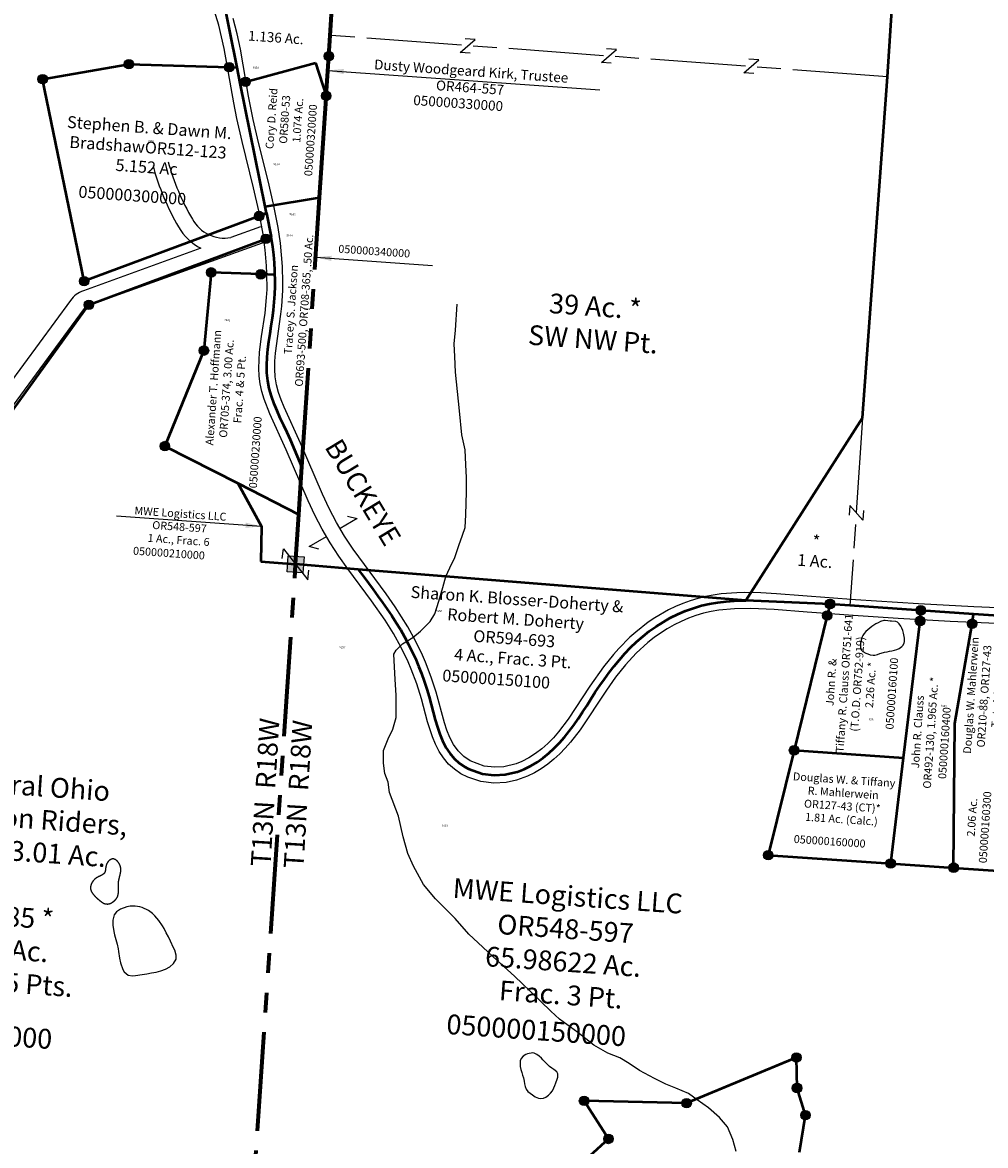
# Model space of a CAD drawing. Units: feet. Extents: x 1933322 to 1969910, y 561824 to 586074.
# Drawn here: x 1957858 to 1960292, y 580397 to 583234 of the extents above; entities that cross this region are included whole.
import ezdxf

# ---------------------------------------------------------------- set-up
doc = ezdxf.new("R2010")
doc.units = ezdxf.units.FT
doc.header["$MEASUREMENT"] = 0
doc.linetypes.add('ACAD_ISO08W100', pattern=[36, 24, -3, 6, -3])
doc.linetypes.add('PHANTOM2', pattern=[1.25, 0.625, -0.125, 0.125, -0.125, 0.125, -0.125])
doc.layers.add('ADDRESS', color=6, linetype='Continuous', plot=False)
doc.layers.add('ROAD PRIVATE', color=30, linetype='Continuous', plot=False)
for name, color, linetype in [('MONUMENT IRON PIN', 7, 'Continuous'), ('MONUMENT STONE', 7, 'Continuous'), ('OWNER', 7, 'Continuous'), ('PARCEL NUMBER', 211, 'Continuous'), ('ROAD', 7, 'Continuous'), ('ROAD NAME and NUMBER', 80, 'Continuous'), ('TIE-IN', 7, 'Continuous'), ('TOWNSHIP and RANGE', 4, 'Continuous'), ('TRACT LINE', 5, 'ACAD_ISO08W100'), ('WATER POND & LAKE', 4, 'Continuous'), ('WATER STREAM & RIVER', 4, 'Continuous')]:
    doc.layers.add(name, color=color, linetype=linetype)
doc.layers.add('MONUMENT IRON PIN HATCH', color=7, linetype='Continuous', true_color=0xffffff)
doc.layers.add('MONUMENT STONE HATCH', color=7, linetype='Continuous', true_color=0xffffff)
doc.layers.add('PROPERTY LINE', color=1, linetype='Continuous', lineweight=50)
doc.layers.add('SECTION LINE', color=3, linetype='PHANTOM2', lineweight=70)
doc.styles.add('BOLD', font='romand.shx', dxfattribs={"height": 50})
doc.styles.get("Standard").update_dxf_attribs({"font": 'romans.shx', "height": 40})
doc.dimstyles.get("Standard").update_dxf_attribs({"dimtxt": 1e-10, "dimasz": 40, "dimexe": 0.18, "dimexo": 0.0625, "dimgap": 0.09, "dimtad": 0, "dimzin": 0, "dimdsep": 46, "dimtxsty": 'Standard', "dimcen": 0.09, "dimse1": 1, "dimse2": 1, "dimsd1": 1, "dimsd2": 1, "dimaunit": 1, "dimadec": 0, "dimazin": 0, "dimtfac": 1, "dimtix": 1, "dimtofl": 0, "dimtmove": 0, "dimatfit": 3, "dimfxl": 1, "dimtolj": 1, "dimtzin": 0, "dimarcsym": 0})

# ---------------------------------------------------------------- blocks, each defined once
blk = doc.blocks.new('A$C76C71EF7')
at = {"layer": 'MONUMENT STONE HATCH', "ltscale": 400}
blk.add_hatch(color=256, dxfattribs=at).paths.add_polyline_path([(-18.6, 21.3), (21.3, 18.6), (18.6, -21.3), (-21.3, -18.6)])
at = {"layer": 'MONUMENT STONE', "ltscale": 400}
blk.add_lwpolyline([(-18.6, 21.3), (21.3, 18.6), (18.6, -21.3), (-21.3, -18.6)], close=True, dxfattribs=at)
blk.add_point((0, 0), dxfattribs=at)

msp = doc.modelspace()

# ---------------------------------------------------------------- hatches: boundary and pattern name
at = {"layer": 'MONUMENT IRON PIN HATCH', "ltscale": 10}
h = msp.add_hatch(color=256, dxfattribs=at)
h.dxf.hatch_style = 1
edge = h.paths.add_edge_path()
edge.add_arc((1958127, 583128.8), 12, 0, 360)
h = msp.add_hatch(color=256, dxfattribs=at)
h.dxf.hatch_style = 1
edge = h.paths.add_edge_path()
edge.add_arc((1958632.3, 583148.9), 12, 0, 360)
h = msp.add_hatch(color=256, dxfattribs=at)
h.dxf.hatch_style = 1
edge = h.paths.add_edge_path()
edge.add_arc((1958380.3, 583121), 12, 0, 360)
h = msp.add_hatch(color=256, dxfattribs=at)
h.dxf.hatch_style = 1
edge = h.paths.add_edge_path()
edge.add_arc((1957908.9, 583091.1), 12, 0, 360)
h = msp.add_hatch(color=256, dxfattribs=at)
h.dxf.hatch_style = 1
edge = h.paths.add_edge_path()
edge.add_arc((1958421.7, 583084.3), 12, 0, 360)
h = msp.add_hatch(color=256, dxfattribs=at)
h.dxf.hatch_style = 1
edge = h.paths.add_edge_path()
edge.add_arc((1958625.7, 583048.6), 12, 0, 360)
h = msp.add_hatch(color=256, dxfattribs=at)
h.dxf.hatch_style = 1
edge = h.paths.add_edge_path()
edge.add_arc((1958456.1, 582745.1), 12, 0, 360)
h = msp.add_hatch(color=256, dxfattribs=at)
h.dxf.hatch_style = 1
edge = h.paths.add_edge_path()
edge.add_arc((1958473, 582687.4), 12, 0, 360)
h = msp.add_hatch(color=256, dxfattribs=at)
h.dxf.hatch_style = 1
edge = h.paths.add_edge_path()
edge.add_arc((1958334.8, 582602.7), 12, 0, 360)
h = msp.add_hatch(color=256, dxfattribs=at)
h.dxf.hatch_style = 1
edge = h.paths.add_edge_path()
edge.add_arc((1958460.1, 582597.8), 12, 0, 360)
h = msp.add_hatch(color=256, dxfattribs=at)
h.dxf.hatch_style = 1
edge = h.paths.add_edge_path()
edge.add_arc((1958013.7, 582580.4), 12, 0, 360)
h = msp.add_hatch(color=256, dxfattribs=at)
h.dxf.hatch_style = 1
edge = h.paths.add_edge_path()
edge.add_arc((1958025.8, 582520.9), 12, 0, 360)
h = msp.add_hatch(color=256, dxfattribs=at)
h.dxf.hatch_style = 1
edge = h.paths.add_edge_path()
edge.add_arc((1958316.6, 582405.1), 12, 0, 360)
h = msp.add_hatch(color=256, dxfattribs=at)
h.dxf.hatch_style = 1
edge = h.paths.add_edge_path()
edge.add_arc((1958217.8, 582163.9), 12, 0, 360)
h = msp.add_hatch(color=256, dxfattribs=at)
h.dxf.hatch_style = 1
edge = h.paths.add_edge_path()
edge.add_arc((1959899.1, 581764.8), 12, 0, 360)
h = msp.add_hatch(color=256, dxfattribs=at)
h.dxf.hatch_style = 1
edge = h.paths.add_edge_path()
edge.add_arc((1960128.6, 581748.8), 12, 0, 360)
h = msp.add_hatch(color=256, dxfattribs=at)
h.dxf.hatch_style = 1
edge = h.paths.add_edge_path()
edge.add_arc((1959892, 581735.6), 12, 0, 360)
h = msp.add_hatch(color=256, dxfattribs=at)
h.dxf.hatch_style = 1
edge = h.paths.add_edge_path()
edge.add_arc((1960126.7, 581721.9), 12, 0, 360)
h = msp.add_hatch(color=256, dxfattribs=at)
h.dxf.hatch_style = 1
edge = h.paths.add_edge_path()
edge.add_arc((1960258.2, 581715), 12, 0, 360)
h = msp.add_hatch(color=256, dxfattribs=at)
h.dxf.hatch_style = 1
edge = h.paths.add_edge_path()
edge.add_arc((1959808.2, 581395.2), 12, 0, 360)
h = msp.add_hatch(color=256, dxfattribs=at)
h.dxf.hatch_style = 1
edge = h.paths.add_edge_path()
edge.add_arc((1959742.9, 581130.1), 12, 0, 360)
h = msp.add_hatch(color=256, dxfattribs=at)
h.dxf.hatch_style = 1
edge = h.paths.add_edge_path()
edge.add_arc((1960052.4, 581109.3), 12, 0, 360)
h = msp.add_hatch(color=256, dxfattribs=at)
h.dxf.hatch_style = 1
edge = h.paths.add_edge_path()
edge.add_arc((1960211.6, 581098.6), 12, 0, 360)
h = msp.add_hatch(color=256, dxfattribs=at)
h.dxf.hatch_style = 1
edge = h.paths.add_edge_path()
edge.add_arc((1959814.2, 580619.1), 12, 0, 360)
h = msp.add_hatch(color=256, dxfattribs=at)
h.dxf.hatch_style = 1
edge = h.paths.add_edge_path()
edge.add_arc((1959815.7, 580542), 12, 0, 360)
h = msp.add_hatch(color=256, dxfattribs=at)
h.dxf.hatch_style = 1
edge = h.paths.add_edge_path()
edge.add_arc((1959277.4, 580509.4), 12, 0, 360)
h = msp.add_hatch(color=256, dxfattribs=at)
h.dxf.hatch_style = 1
edge = h.paths.add_edge_path()
edge.add_arc((1959536.6, 580503.6), 12, 0, 360)
h = msp.add_hatch(color=256, dxfattribs=at)
h.dxf.hatch_style = 1
edge = h.paths.add_edge_path()
edge.add_arc((1959837, 580473.3), 12, 0, 360)
h = msp.add_hatch(color=256, dxfattribs=at)
h.dxf.hatch_style = 1
edge = h.paths.add_edge_path()
edge.add_arc((1959339, 580413.3), 12, 0, 360)

# ---------------------------------------------------------------- linework, layer by layer
at = {"layer": 'MONUMENT IRON PIN', "ltscale": 10}
for centre in [(1958127, 583128.8), (1958632.3, 583148.9), (1958380.3, 583121), (1957908.9, 583091.1), (1958421.7, 583084.3), (1958625.7, 583048.6), (1958456.1, 582745.1), (1958473, 582687.4), (1958334.8, 582602.7), (1958460.1, 582597.8), (1958013.7, 582580.4), (1958025.8, 582520.9), (1958316.6, 582405.1), (1958217.8, 582163.9), (1959899.1, 581764.8), (1960128.6, 581748.8), (1959892, 581735.6), (1960126.7, 581721.9), (1960258.2, 581715), (1959808.2, 581395.2), (1959742.9, 581130.1), (1960052.4, 581109.3), (1960211.6, 581098.6), (1959814.2, 580619.1), (1959815.7, 580542), (1959277.4, 580509.4), (1959536.6, 580503.6), (1959837, 580473.3), (1959339, 580413.3)]:
    msp.add_circle(centre, 12, dxfattribs=at)
at = {"layer": 'PROPERTY LINE'}
for p, q in [((1960044.4, 583096.7), (1960131.8, 584428)), ((1958400.3, 583120.4), (1958356.4, 583337.5)), ((1958408.3, 583080.7), (1958400.3, 583120.4)), ((1958421.7, 583084.3), (1958598.2, 583132.5)), ((1958598.2, 583132.5), (1958625.7, 583048.6)), ((1958408.3, 583080.7), (1958421.7, 583084.3)), ((1959981.5, 582235.5), (1960044.4, 583096.7)), ((1958471.4, 582769.2), (1958408.3, 583080.7)), ((1958471.4, 582769.2), (1958608.9, 582792.2)), ((1958474.9, 582752.1), (1958471.4, 582769.2)), ((1958025.8, 582520.9), (1958473, 582687.4)), ((1958473, 582687.4), (1958486.9, 582692.6)), ((1958334.8, 582602.7), (1958316.6, 582405.1)), ((1958460.1, 582597.8), (1958334.8, 582602.7)), ((1958496, 582596.3), (1958460.1, 582597.8)), ((1957700.9, 582071.9), (1958025.8, 582520.9)), ((1958316.6, 582405.1), (1958217.8, 582163.9)), ((1959685.9, 581773.6), (1959981.5, 582235.5)), ((1958217.8, 582163.9), (1958402, 582070)), ((1958402, 582070), (1958461.9, 581961)), ((1958402, 582070), (1958556.5, 581991.2)), ((1958461.9, 581961), (1958460.5, 581872.2)), ((1958460.5, 581872.2), (1958548.3, 581865.1)), ((1958706.1, 581852.4), (1958548.3, 581865.1)), ((1959685.9, 581773.6), (1958706.1, 581852.4)), ((1959899.1, 581764.8), (1959685.9, 581773.6)), ((1959899.1, 581764.8), (1959892, 581735.6)), ((1959949.6, 581761.3), (1959899.1, 581764.8)), ((1960128.6, 581748.8), (1959949.6, 581761.3)), ((1959892, 581735.6), (1959808.2, 581395.2)), ((1960084.8, 581375.9), (1960126.7, 581721.9)), ((1960126.7, 581721.9), (1960128.6, 581748.8)), ((1960262, 581739.5), (1960128.6, 581748.8)), ((1960258.2, 581715), (1960262, 581739.5)), ((1960416.1, 581728.8), (1960262, 581739.5)), ((1960214.2, 581462.8), (1960258.2, 581715)), ((1960211.6, 581098.6), (1960214.2, 581462.8)), ((1959808.2, 581395.2), (1959742.9, 581130.1)), ((1959808.2, 581395.2), (1960084.8, 581375.9)), ((1960052.4, 581109.3), (1960084.8, 581375.9)), ((1959742.9, 581130.1), (1960052.4, 581109.3)), ((1960052.4, 581109.3), (1960211.6, 581098.6)), ((1960211.6, 581098.6), (1960349.4, 581089.4)), ((1959814.2, 580619.1), (1959536.6, 580503.6)), ((1959815.7, 580542), (1959814.2, 580619.1)), ((1959837, 580473.3), (1959815.7, 580542)), ((1959536.6, 580503.6), (1959277.4, 580509.4)), ((1959277.4, 580509.4), (1959339, 580413.3)), ((1959822.3, 580379.9), (1959837, 580473.3)), ((1959339, 580413.3), (1959087.6, 580186.4))]:
    msp.add_line(p, q, dxfattribs=at)
at = {"layer": 'PROPERTY LINE', "ltscale": 15}
for p, q in [((1957908.9, 583091.1), (1958127, 583128.8)), ((1958127, 583128.8), (1958380.3, 583121)), ((1958380.3, 583121), (1958400.3, 583120.4)), ((1958013.7, 582580.4), (1957908.9, 583091.1)), ((1958456.1, 582745.1), (1958013.7, 582580.4)), ((1958474.9, 582752.1), (1958456.1, 582745.1)), ((1958474.9, 582752.1), (1958486.9, 582692.6))]:
    msp.add_line(p, q, dxfattribs=at)
at = {"layer": 'PROPERTY LINE', "ltscale": 15, "flags": 128}
msp.add_lwpolyline([(1958564.4, 582111.4), (1958535, 582179.9), (1958526.7, 582198.1), (1958518.1, 582216.2), (1958509.6, 582234.3), (1958501.4, 582252.5), (1958493.7, 582271), (1958487, 582289.8), (1958481.5, 582309), (1958477.7, 582328.7), (1958475.8, 582348.6), (1958475.4, 582368.5), (1958476.3, 582388.5), (1958478.2, 582408.4), (1958480.8, 582428.3), (1958483.7, 582448.1), (1958486.7, 582467.8), (1958489.7, 582487.6), (1958492.3, 582507.4), (1958494.3, 582527.3), (1958495.6, 582547.3), (1958496.2, 582567.3), (1958496.2, 582587.3), (1958496, 582596.3), (1958495.7, 582607.3), (1958494.5, 582627.2), (1958492.9, 582647.2), (1958490.8, 582667.1), (1958486.9, 582692.6)], dxfattribs=at)
at = {"layer": 'PROPERTY LINE', "flags": 128}
msp.add_lwpolyline([(1958706.1, 581852.4), (1958720.4, 581833.2), (1958732.4, 581817.2), (1958744.5, 581801.1), (1958756.4, 581784.9), (1958768.3, 581768.5), (1958780, 581751.8), (1958791.4, 581734.9), (1958802.5, 581717.7), (1958813.1, 581700.1), (1958823.3, 581682.3), (1958833, 581664.2), (1958842.2, 581645.8), (1958850.9, 581627.1), (1958859, 581608.2), (1958866.5, 581589), (1958873.5, 581569.7), (1958879.9, 581550.1), (1958885.7, 581530.4), (1958891, 581510.8), (1958896, 581491.4), (1958901.2, 581472.4), (1958906.7, 581453.9), (1958912.8, 581436), (1958919.9, 581418.8), (1958928.2, 581402.7), (1958937.9, 581387.8), (1958949.1, 581374.5), (1958961.9, 581363), (1958976.2, 581353.3), (1958985.4, 581348.7), (1959020.5, 581335.8), (1959049.9, 581332.2), (1959077.6, 581333.7), (1959108.3, 581341), (1959109, 581341.2), (1959126.1, 581347.9), (1959142.6, 581356), (1959158.5, 581365.4), (1959173.7, 581376.1), (1959188.3, 581387.7), (1959202.2, 581400.4), (1959215.3, 581413.9), (1959227.8, 581428.2), (1959239.8, 581443.2), (1959251.2, 581458.8), (1959262.3, 581474.8), (1959273.2, 581491.2), (1959284, 581507.9), (1959294.8, 581524.8), (1959305.8, 581541.7), (1959317.2, 581558.6), (1959328.9, 581575.3), (1959341, 581591.8), (1959353.5, 581608.1), (1959366.7, 581624), (1959380.4, 581639.6), (1959394.8, 581654.6), (1959409.9, 581669.1), (1959425.7, 581682.9), (1959442.2, 581695.9), (1959459.3, 581708), (1959477.1, 581719.3), (1959495.4, 581729.7), (1959514.3, 581739.1), (1959533.7, 581747.4), (1959553.6, 581754.6), (1959573.9, 581760.7), (1959594.6, 581765.4), (1959615.4, 581768.9), (1959636.2, 581771.4), (1959657, 581772.9), (1959677.7, 581773.5), (1959685.9, 581773.6)], dxfattribs=at)
at = {"layer": 'ROAD', "linetype": 'Continuous', "flags": 128}
for points in [[(1960536.6, 581706.3), (1960202.8, 581720.8), (1960071.5, 581728.1), (1959957.3, 581735.5), (1959841, 581744.2), (1959757.9, 581750.8), (1959698, 581753.6), (1959658, 581752.9), (1959618.2, 581749.1), (1959598.5, 581745.8), (1959579, 581741.3), (1959559.8, 581735.6), (1959541, 581728.8), (1959522.7, 581720.9), (1959504.8, 581712), (1959487.3, 581702.2), (1959470.5, 581691.4), (1959454.2, 581679.9), (1959438.5, 581667.5), (1959408.9, 581640.5), (1959381.9, 581611.1), (1959357, 581579.8), (1959333.7, 581547.3), (1959267.5, 581447.2), (1959243.2, 581415.4), (1959230, 581400.4), (1959216.1, 581386), (1959201.3, 581372.5), (1959185.7, 581360), (1959169.3, 581348.6), (1959152.1, 581338.4), (1959134.2, 581329.6), (1959106.8, 581319.6), (1959080.4, 581313.8), (1959049.2, 581312.1), (1959016.1, 581316.2), (1958983.9, 581327), (1958966.1, 581336.1), (1958949.5, 581347.2), (1958934.7, 581360.6), (1958921.8, 581375.9), (1958910.9, 581392.6), (1958901.8, 581410.4), (1958894.1, 581428.9), (1958881.9, 581467), (1958866.5, 581525), (1958854.6, 581563.2), (1958840.5, 581600.6), (1958832.6, 581619), (1958815.2, 581655), (1958795.9, 581690), (1958774.7, 581723.9), (1958740.3, 581773.1), (1958680.6, 581853.3), (1958657.4, 581885.9), (1958635.4, 581919.3), (1958615.2, 581953.8), (1958596.8, 581989.3), (1958579.7, 582025.5), (1958524.6, 582154.2), (1958482.8, 582245), (1958468.4, 582282.3), (1958462.7, 582301.5), (1958458.6, 582321.1), (1958456.2, 582340.9), (1958455.4, 582360.9), (1958455.8, 582380.9), (1958457.3, 582400.8), (1958462.3, 582440.5), (1958471.2, 582499.8), (1958475.1, 582539.6), (1958476, 582559.6), (1958475.9, 582599.6), (1958475, 582619.6), (1958471.5, 582659.4), (1958466.1, 582699.1), (1958455.2, 582758.1), (1958442, 582816.6), (1958413.1, 582933), (1958399.7, 582991.5), (1958391.9, 583030.8), (1958367.5, 583168.6), (1958354.1, 583227.1), (1958342.6, 583265.4)], [(1960522.4, 581747), (1960262.6, 581757.9), (1960122.8, 581765.1), (1959963.1, 581775.2), (1959763.7, 581790.5), (1959723.8, 581792.8), (1959683.8, 581793.6), (1959663.8, 581793.2), (1959623.9, 581790.2), (1959604.1, 581787.4), (1959584.4, 581783.7), (1959565, 581779), (1959545.9, 581773.1), (1959527.1, 581766.3), (1959508.7, 581758.5), (1959490.7, 581749.8), (1959456, 581729.8), (1959439.5, 581718.6), (1959407.9, 581694.1), (1959393, 581680.7), (1959364.9, 581652.3), (1959351.7, 581637.3), (1959326.7, 581606.1), (1959292, 581557.1), (1959237.2, 581473.5), (1959213, 581441.6), (1959199.8, 581426.6), (1959185.8, 581412.4), (1959170.8, 581399.1), (1959154.8, 581387.1), (1959138, 581376.3), (1959120.2, 581367.1), (1959106, 581361.4), (1959074.9, 581353.6), (1959050.6, 581352.2), (1959025, 581355.4), (1958989.8, 581368.6), (1958973.1, 581379.6), (1958958.8, 581393.5), (1958947.2, 581409.8), (1958937.9, 581427.5), (1958930.4, 581446), (1958924.2, 581465), (1958903.2, 581542.2), (1958891, 581580.3), (1958876.7, 581617.6), (1958868.8, 581636), (1958851.4, 581672.1), (1958832.2, 581707.1), (1958800.1, 581757.8), (1958777.1, 581790.5), (1958694.1, 581903.2), (1958671.9, 581936.5), (1958651.5, 581970.9), (1958632.9, 582006.4), (1958615.9, 582042.5), (1958560.8, 582171.2), (1958519, 582262.1), (1958511.4, 582280.6), (1958504.9, 582299.5), (1958499.8, 582318.8), (1958496.6, 582338.5), (1958495.4, 582358.5), (1958495.8, 582378.5), (1958497.3, 582398.4), (1958511.2, 582497.5), (1958513.4, 582517.3), (1958516, 582557.2), (1958516.3, 582577.2), (1958515.2, 582617.2), (1958509.7, 582676.9), (1958503.8, 582716.5), (1958492.5, 582775.4), (1958479, 582833.9), (1958454.8, 582930.9), (1958441.1, 582989.3), (1958429.3, 583048.2), (1958408.7, 583166.4), (1958400.5, 583205.5), (1958390.8, 583244.3)]]:
    msp.add_lwpolyline(points, dxfattribs=at)
at = {"layer": 'ROAD PRIVATE', "ltscale": 10}
for points in [[(1958187.8, 582871.5, 0.065612), (1958252.6, 582717.4, 0.149926), (1958308.8, 582663.6)], [(1958226.4, 582882.1, 0.065782), (1958287.3, 582737.2, 0.319885), (1958384.4, 582690.8)], [(1958308.8, 582663.6), (1958011.7, 582556.4, 0.148639), (1957979, 582532), (1957700.9, 582154.1)], [(1958472.9, 582680.3), (1958025.2, 582518.8, 0.148639), (1958011.2, 582508.3), (1957733.1, 582130.4)]]:
    msp.add_lwpolyline(points, format="xyb", dxfattribs=at)
msp.add_lwpolyline([(1958459.4, 582717.9), (1958384.4, 582690.8)], dxfattribs=at)
at = {"layer": 'SECTION LINE', "ltscale": 400}
for p, q in [((1958635.7, 583201.6), (1958640, 583267.5)), ((1958632.3, 583148.9), (1958635.7, 583201.6)), ((1958625.7, 583048.6), (1958632.3, 583148.9)), ((1958608.9, 582792.2), (1958625.7, 583048.6)), ((1958564.4, 582111.4), (1958608.9, 582792.2)), ((1958556.5, 581991.2), (1958564.4, 582111.4)), ((1958548.3, 581865.1), (1958556.5, 581991.2)), ((1958418.5, 579934.7), (1958548.3, 581865.1))]:
    msp.add_line(p, q, dxfattribs=at)
at = {"layer": 'TIE-IN', "ltscale": 3}
for points in [[(1958989.3, 583156.3), (1958964.3, 583158.1), (1959002.1, 583190.9), (1958977.2, 583192.6)], [(1959346.1, 583131), (1959321.2, 583132.7), (1959359, 583165.5), (1959334, 583167.3)], [(1959706.4, 583105.4), (1959681.5, 583107.1), (1959719.3, 583139.9), (1959694.3, 583141.7)], [(1959983.5, 582001.3), (1959981.8, 581976.3), (1959948.9, 582014), (1959947.2, 581989)], [(1958679.5, 581987.2), (1958703.6, 581980.9), (1958660.5, 581955.6)], [(1958607.1, 581903.8), (1958582.9, 581910.1), (1958626, 581935.4)], [(1958514.5, 581879.8), (1958517.7, 581904.6), (1958578.9, 581825.6), (1958582.1, 581850.4)]]:
    msp.add_lwpolyline(points, dxfattribs=at)
at = {"layer": 'TRACT LINE', "ltscale": 10}
for p, q in [((1960044.4, 583096.7), (1958635.7, 583201.6)), ((1959981.5, 582235.5), (1959949.6, 581761.3))]:
    msp.add_line(p, q, dxfattribs=at)
at = {"layer": 'WATER POND & LAKE', "ltscale": 10}
for points in [[(1959999.7, 581703.7), (1959994.7, 581699.6), (1959989.9, 581695.2), (1959985.6, 581690.4), (1959982, 581685.3), (1959980.2, 581681.9), (1959977.6, 581673.9), (1959976.2, 581665.1), (1959975.8, 581660.8), (1959975.9, 581654.3), (1959977.5, 581649.4), (1959982.4, 581644.5), (1959989.9, 581640.5), (1959994.4, 581638.6), (1960000.5, 581636.5), (1960008.4, 581635.5), (1960012.6, 581635.9), (1960018.7, 581637.5), (1960024.8, 581639.7), (1960028.5, 581640.9), (1960037.1, 581643.2), (1960043.3, 581644.4), (1960049.5, 581645.4), (1960055.7, 581646.6), (1960061.8, 581648), (1960068.4, 581649.9), (1960073.8, 581652.2), (1960080.7, 581657.1), (1960083.3, 581660.4), (1960086.1, 581666.2), (1960087, 581669.9), (1960087.2, 581678.8), (1960085.6, 581687.3), (1960084.7, 581691.4), (1960083.1, 581697.6), (1960080.9, 581703.6), (1960078.1, 581709.2), (1960073.9, 581715.1), (1960069.7, 581718.9), (1960065.8, 581720.8), (1960054.9, 581721.4), (1960051.2, 581721.7), (1960044.9, 581722.7), (1960038.6, 581723.4), (1960035.2, 581723.2), (1960026.7, 581720.5), (1960020.8, 581717.7), (1960015.3, 581714.6), (1960010, 581711.2), (1960004.8, 581707.6), (1959999.7, 581703.7)], [(1958060.9, 581010.1), (1958061.1, 581010), (1958061.2, 581009.9), (1958061.3, 581009.8), (1958061.5, 581009.7), (1958061.6, 581009.7), (1958061.7, 581009.6), (1958061.9, 581009.5), (1958062, 581009.4), (1958062.2, 581009.3), (1958062.5, 581009.2), (1958062.7, 581009.1), (1958062.9, 581008.9), (1958063.2, 581008.8), (1958063.4, 581008.7), (1958063.6, 581008.6), (1958063.8, 581008.5), (1958064, 581008.4), (1958064.2, 581008.4), (1958064.4, 581008.3), (1958064.6, 581008.2), (1958064.7, 581008.1), (1958064.9, 581008.1), (1958065.1, 581008), (1958065.2, 581008), (1958065.4, 581007.9), (1958065.5, 581007.9), (1958065.7, 581007.8), (1958065.8, 581007.8), (1958065.9, 581007.7), (1958066.1, 581007.7), (1958066.2, 581007.7), (1958066.3, 581007.6), (1958066.4, 581007.6), (1958066.5, 581007.6), (1958066.6, 581007.6), (1958066.8, 581007.5), (1958066.8, 581007.5), (1958066.9, 581007.5), (1958067, 581007.5), (1958067.1, 581007.5), (1958067.2, 581007.5), (1958067.3, 581007.5), (1958067.4, 581007.4), (1958067.4, 581007.4), (1958067.5, 581007.4), (1958067.5, 581007.4), (1958067.6, 581007.4), (1958067.7, 581007.4), (1958067.8, 581007.4), (1958067.9, 581007.4), (1958068, 581007.4), (1958068.1, 581007.3), (1958068.3, 581007.3), (1958068.4, 581007.3), (1958068.5, 581007.3), (1958068.6, 581007.3), (1958068.6, 581007.3), (1958068.7, 581007.2), (1958068.8, 581007.2), (1958068.8, 581007.2), (1958068.9, 581007.2), (1958069, 581007.2), (1958069.1, 581007.2), (1958069.1, 581007.2), (1958069.2, 581007.2), (1958069.3, 581007.2), (1958069.4, 581007.1), (1958069.5, 581007.1), (1958069.6, 581007.1), (1958069.8, 581007.1), (1958069.9, 581007.1), (1958070, 581007.1), (1958070.1, 581007), (1958070.3, 581007), (1958070.4, 581007), (1958070.6, 581007), (1958070.8, 581007), (1958070.9, 581006.9), (1958071.1, 581006.9), (1958071.3, 581006.9), (1958071.5, 581006.9), (1958071.7, 581006.9), (1958071.9, 581006.8), (1958072.1, 581006.8), (1958072.4, 581006.8), (1958072.6, 581006.8), (1958072.8, 581006.8), (1958073.1, 581006.8), (1958073.3, 581006.8), (1958073.6, 581006.9), (1958073.7, 581006.9), (1958073.9, 581006.9), (1958074, 581006.9), (1958074.1, 581006.9), (1958074.3, 581006.9), (1958074.4, 581006.9), (1958074.6, 581007), (1958074.7, 581007), (1958074.9, 581007), (1958075, 581007), (1958075.2, 581007), (1958075.3, 581007.1), (1958075.5, 581007.1), (1958075.7, 581007.1), (1958075.8, 581007.2), (1958076, 581007.2), (1958076.2, 581007.2), (1958076.3, 581007.3), (1958076.5, 581007.3), (1958076.7, 581007.4), (1958076.9, 581007.4), (1958077, 581007.4), (1958077.2, 581007.5), (1958077.4, 581007.5), (1958077.6, 581007.6), (1958077.8, 581007.7), (1958078, 581007.7), (1958078.2, 581007.8), (1958078.4, 581007.8), (1958078.5, 581007.9), (1958078.7, 581008), (1958078.9, 581008.1), (1958079.2, 581008.1), (1958079.4, 581008.2), (1958079.6, 581008.3), (1958079.8, 581008.4), (1958080, 581008.5), (1958080.2, 581008.6), (1958080.4, 581008.6), (1958080.6, 581008.7), (1958080.9, 581008.8), (1958081.1, 581008.9), (1958081.3, 581009), (1958081.6, 581009.2), (1958081.8, 581009.3), (1958082, 581009.4), (1958082.2, 581009.5), (1958082.5, 581009.6), (1958082.7, 581009.8), (1958083, 581009.9), (1958083.2, 581010), (1958083.4, 581010.2), (1958083.7, 581010.3), (1958083.9, 581010.4), (1958084.2, 581010.6), (1958084.4, 581010.7), (1958084.7, 581010.9), (1958084.9, 581011), (1958085.2, 581011.2), (1958085.4, 581011.4), (1958085.7, 581011.5), (1958086, 581011.7), (1958086.2, 581011.9), (1958086.5, 581012), (1958086.7, 581012.2), (1958087, 581012.4), (1958087.2, 581012.6), (1958087.5, 581012.8), (1958087.8, 581013), (1958088, 581013.2), (1958088.3, 581013.4), (1958088.5, 581013.6), (1958088.8, 581013.8), (1958089.1, 581014), (1958089.3, 581014.2), (1958089.6, 581014.4), (1958089.8, 581014.6), (1958090.1, 581014.9), (1958090.3, 581015.1), (1958090.6, 581015.3), (1958090.8, 581015.6), (1958091.1, 581015.8), (1958091.3, 581016), (1958091.6, 581016.3), (1958091.8, 581016.5), (1958092.1, 581016.8), (1958092.3, 581017), (1958092.6, 581017.3), (1958092.8, 581017.5), (1958093, 581017.8), (1958093.3, 581018.1), (1958093.5, 581018.3), (1958093.7, 581018.6), (1958094, 581018.9), (1958094.2, 581019.2), (1958094.4, 581019.4), (1958094.6, 581019.7), (1958094.8, 581020), (1958095.1, 581020.3), (1958095.3, 581020.6), (1958095.5, 581020.9), (1958095.7, 581021.2), (1958095.9, 581021.5), (1958096.1, 581021.8), (1958096.3, 581022.1), (1958096.5, 581022.5), (1958096.7, 581022.8), (1958096.8, 581023.1), (1958097, 581023.4), (1958097.2, 581023.8), (1958097.4, 581024.1), (1958097.5, 581024.4), (1958097.7, 581024.8), (1958097.9, 581025.1), (1958098, 581025.5), (1958098.2, 581025.8), (1958098.3, 581026.2), (1958098.5, 581026.5), (1958098.6, 581026.9), (1958098.7, 581027.2), (1958098.9, 581027.6), (1958099, 581028), (1958099.1, 581028.4), (1958099.2, 581028.7), (1958099.3, 581029.1), (1958099.4, 581029.5), (1958099.5, 581029.9), (1958099.6, 581030.3), (1958099.7, 581030.6), (1958099.8, 581031), (1958099.8, 581031.4), (1958099.9, 581031.8), (1958100, 581032.2), (1958100, 581032.7), (1958100.1, 581033.1), (1958100.2, 581033.5), (1958100.2, 581033.9), (1958100.3, 581034.3), (1958100.3, 581034.7), (1958100.4, 581035.1), (1958100.4, 581035.6), (1958100.4, 581036), (1958100.5, 581036.4), (1958100.5, 581036.9), (1958100.5, 581037.3), (1958100.5, 581037.7), (1958100.6, 581038.2), (1958100.6, 581038.6), (1958100.6, 581039), (1958100.6, 581039.5), (1958100.6, 581039.9), (1958100.6, 581040.4), (1958100.6, 581040.8), (1958100.6, 581041.3), (1958100.6, 581042.2), (1958100.6, 581043.1), (1958100.6, 581044), (1958100.6, 581044.9), (1958100.6, 581045.9), (1958100.6, 581046.8), (1958100.6, 581047.7), (1958100.6, 581048.7), (1958100.5, 581049.6), (1958100.5, 581050.5), (1958100.5, 581051.5), (1958100.5, 581052.4), (1958100.5, 581053.4), (1958100.5, 581054.3), (1958100.5, 581055.3), (1958100.5, 581056.2), (1958100.5, 581057.2), (1958100.6, 581058.1), (1958100.6, 581058.6), (1958100.6, 581059.1), (1958100.6, 581059.5), (1958100.7, 581060), (1958100.7, 581060.5), (1958100.7, 581060.9), (1958100.8, 581061.4), (1958100.8, 581061.9), (1958100.8, 581062.3), (1958100.9, 581062.8), (1958100.9, 581063.3), (1958101, 581063.7), (1958101, 581064.2), (1958101.1, 581064.7), (1958101.2, 581065.1), (1958101.2, 581065.6), (1958101.3, 581066.1), (1958101.4, 581066.5), (1958101.5, 581067), (1958101.5, 581067.4), (1958101.6, 581067.9), (1958101.7, 581068.3), (1958101.8, 581068.8), (1958101.9, 581069.2), (1958102.1, 581070.1), (1958102.3, 581071), (1958102.5, 581071.9), (1958102.7, 581072.8), (1958102.9, 581073.7), (1958103.1, 581074.6), (1958103.3, 581075.5), (1958103.5, 581076.4), (1958103.7, 581077.2), (1958104, 581078.1), (1958104.2, 581079), (1958104.4, 581079.9), (1958104.6, 581080.7), (1958104.8, 581081.6), (1958105, 581082.4), (1958105.2, 581083.3), (1958105.4, 581084.1), (1958105.5, 581084.6), (1958105.5, 581085), (1958105.6, 581085.4), (1958105.7, 581085.8), (1958105.8, 581086.3), (1958105.9, 581086.7), (1958105.9, 581087.1), (1958106, 581087.5), (1958106.1, 581088), (1958106.1, 581088.4), (1958106.2, 581088.8), (1958106.2, 581089.2), (1958106.3, 581089.6), (1958106.3, 581090), (1958106.4, 581090.5), (1958106.4, 581090.9), (1958106.4, 581091.3), (1958106.5, 581091.7), (1958106.5, 581092.1), (1958106.5, 581092.5), (1958106.5, 581093), (1958106.5, 581093.4), (1958106.5, 581093.8), (1958106.5, 581094.2), (1958106.5, 581094.6), (1958106.5, 581095), (1958106.5, 581095.4), (1958106.5, 581095.9), (1958106.4, 581096.3), (1958106.4, 581096.7), (1958106.4, 581097.1), (1958106.3, 581097.5), (1958106.3, 581097.8), (1958106.2, 581098.3), (1958106.1, 581098.7), (1958106, 581099.1), (1958106, 581099.5), (1958105.9, 581100), (1958105.8, 581100.4), (1958105.7, 581100.8), (1958105.6, 581101.2), (1958105.5, 581101.6), (1958105.3, 581102), (1958105.2, 581102.4), (1958105.1, 581102.8), (1958105, 581103.2), (1958104.8, 581103.6), (1958104.7, 581104), (1958104.5, 581104.4), (1958104.4, 581104.7), (1958104.2, 581105.1), (1958104, 581105.5), (1958103.9, 581105.9), (1958103.7, 581106.3), (1958103.5, 581106.7), (1958103.3, 581107), (1958103.1, 581107.4), (1958102.9, 581107.8), (1958102.8, 581108.1), (1958102.5, 581108.5), (1958102.3, 581108.9), (1958102.1, 581109.2), (1958101.9, 581109.6), (1958101.7, 581109.9), (1958101.5, 581110.3), (1958101.3, 581110.6), (1958101, 581111), (1958100.8, 581111.3), (1958100.6, 581111.6), (1958100.3, 581111.9), (1958100.1, 581112.3), (1958099.8, 581112.6), (1958099.6, 581112.9), (1958099.3, 581113.2), (1958099.1, 581113.5), (1958098.8, 581113.8), (1958098.5, 581114.1), (1958098.3, 581114.4), (1958098, 581114.7), (1958097.7, 581115), (1958097.5, 581115.2), (1958097.2, 581115.5), (1958096.9, 581115.8), (1958096.6, 581116), (1958096.4, 581116.3), (1958096.1, 581116.5), (1958095.8, 581116.8), (1958095.5, 581117), (1958095.2, 581117.2), (1958094.9, 581117.5), (1958094.7, 581117.7), (1958094.4, 581117.9), (1958094.1, 581118.1), (1958093.8, 581118.3), (1958093.5, 581118.5), (1958093.2, 581118.7), (1958092.9, 581118.8), (1958092.6, 581119), (1958092.3, 581119.2), (1958092, 581119.3), (1958091.7, 581119.5), (1958091.4, 581119.6), (1958091.1, 581119.7), (1958090.8, 581119.9), (1958090.5, 581120), (1958090.2, 581120.1), (1958089.9, 581120.2), (1958089.6, 581120.3), (1958089.3, 581120.4), (1958089, 581120.4), (1958088.6, 581120.5), (1958088.4, 581120.6), (1958088.1, 581120.6), (1958087.8, 581120.6), (1958087.5, 581120.7), (1958087.2, 581120.7), (1958086.9, 581120.7), (1958086.6, 581120.7), (1958086.3, 581120.7), (1958086, 581120.7), (1958085.7, 581120.7), (1958085.4, 581120.7), (1958085.1, 581120.7), (1958084.8, 581120.6), (1958084.5, 581120.6), (1958084.2, 581120.5), (1958083.9, 581120.5), (1958083.7, 581120.4), (1958083.4, 581120.3), (1958083.1, 581120.3), (1958082.8, 581120.2), (1958082.5, 581120.1), (1958082.2, 581120), (1958082, 581119.9), (1958081.7, 581119.8), (1958081.4, 581119.6), (1958081.1, 581119.5), (1958080.9, 581119.4), (1958080.6, 581119.2), (1958080.3, 581119.1), (1958080, 581119), (1958079.8, 581118.8), (1958079.5, 581118.6), (1958079.3, 581118.5), (1958079, 581118.3), (1958078.7, 581118.1), (1958078.5, 581118), (1958078.2, 581117.8), (1958078, 581117.6), (1958077.7, 581117.4), (1958077.5, 581117.2), (1958077.2, 581117), (1958077, 581116.8), (1958076.8, 581116.6), (1958076.5, 581116.3), (1958076.3, 581116.1), (1958076, 581115.9), (1958075.8, 581115.7), (1958075.6, 581115.4), (1958075.4, 581115.2), (1958075.1, 581115), (1958074.9, 581114.7), (1958074.7, 581114.5), (1958074.5, 581114.2), (1958074.3, 581114), (1958074.1, 581113.7), (1958073.9, 581113.4), (1958073.7, 581113.2), (1958073.5, 581112.9), (1958073.3, 581112.6), (1958073.1, 581112.4), (1958072.9, 581112.1), (1958072.7, 581111.8), (1958072.6, 581111.5), (1958072.4, 581111.2), (1958072.2, 581111), (1958072, 581110.7), (1958071.9, 581110.4), (1958071.7, 581110.1), (1958071.6, 581109.8), (1958071.4, 581109.5), (1958071.3, 581109.2), (1958071.1, 581108.9), (1958071, 581108.6), (1958070.8, 581108.3), (1958070.7, 581108), (1958070.6, 581107.7), (1958070.4, 581107.4), (1958070.3, 581107.1), (1958070.2, 581106.7), (1958070.1, 581106.5), (1958070, 581106.2), (1958069.9, 581105.9), (1958069.8, 581105.5), (1958069.7, 581105.2), (1958069.6, 581104.9), (1958069.5, 581104.6), (1958069.4, 581104.3), (1958069.3, 581104), (1958069.2, 581103.7), (1958069.2, 581103.4), (1958069.1, 581103.1), (1958069, 581102.7), (1958069, 581102.4), (1958068.9, 581102.1), (1958068.8, 581101.8), (1958068.7, 581101.2), (1958068.6, 581100.6), (1958068.5, 581099.9), (1958068.4, 581099.3), (1958068.3, 581098.7), (1958068.2, 581098.1), (1958068.1, 581097.5), (1958068.1, 581096.9), (1958068, 581096.3), (1958067.9, 581095.7), (1958067.8, 581095.1), (1958067.7, 581094.5), (1958067.7, 581093.9), (1958067.6, 581093.3), (1958067.5, 581092.7), (1958067.4, 581092.2), (1958067.4, 581091.9), (1958067.3, 581091.6), (1958067.2, 581091.3), (1958067.2, 581091.1), (1958067.1, 581090.8), (1958067.1, 581090.5), (1958067, 581090.2), (1958067, 581090), (1958066.9, 581089.7), (1958066.8, 581089.4), (1958066.7, 581089.2), (1958066.7, 581088.9), (1958066.6, 581088.7), (1958066.5, 581088.4), (1958066.4, 581088.2), (1958066.3, 581087.9), (1958066.3, 581087.7), (1958066.2, 581087.4), (1958066.1, 581087.2), (1958066, 581087), (1958065.9, 581086.7), (1958065.7, 581086.5), (1958065.6, 581086.3), (1958065.5, 581086), (1958065.4, 581085.8), (1958065.3, 581085.6), (1958065.1, 581085.4), (1958065, 581085.2), (1958064.8, 581085), (1958064.7, 581084.8), (1958064.6, 581084.6), (1958064.4, 581084.4), (1958064.2, 581084.2), (1958064.1, 581084), (1958063.9, 581083.8), (1958063.7, 581083.6), (1958063.5, 581083.4), (1958063.3, 581083.2), (1958063.1, 581083.1), (1958062.9, 581082.9), (1958062.7, 581082.7), (1958062.5, 581082.5), (1958062.3, 581082.4), (1958062.1, 581082.2), (1958061.9, 581082.1), (1958061.7, 581081.9), (1958061.4, 581081.7), (1958061.2, 581081.6), (1958061, 581081.4), (1958060.7, 581081.3), (1958060.5, 581081.1), (1958060.2, 581081), (1958060, 581080.8), (1958059.7, 581080.7), (1958059.5, 581080.5), (1958059.2, 581080.4), (1958059, 581080.2), (1958058.7, 581080.1), (1958058.4, 581079.9), (1958058.2, 581079.8), (1958057.9, 581079.7), (1958057.6, 581079.5), (1958057.3, 581079.4), (1958057, 581079.2), (1958056.5, 581079), (1958055.9, 581078.7), (1958055.3, 581078.4), (1958054.7, 581078.1), (1958054.1, 581077.8), (1958053.5, 581077.6), (1958052.9, 581077.3), (1958052.3, 581077), (1958051.6, 581076.7), (1958051, 581076.4), (1958050.4, 581076.1), (1958049.8, 581075.7), (1958049.1, 581075.4), (1958048.5, 581075.1), (1958048.2, 581074.9), (1958047.9, 581074.7), (1958047.6, 581074.6), (1958047.2, 581074.4), (1958046.9, 581074.2), (1958046.6, 581074), (1958046.3, 581073.8), (1958046, 581073.6), (1958045.7, 581073.4), (1958045.4, 581073.2), (1958045.1, 581073), (1958044.7, 581072.8), (1958044.4, 581072.6), (1958044.1, 581072.4), (1958043.8, 581072.2), (1958043.5, 581072), (1958043.2, 581071.8), (1958043, 581071.6), (1958042.6, 581071.3), (1958042.3, 581071.1), (1958042, 581070.8), (1958041.7, 581070.6), (1958041.5, 581070.3), (1958041.2, 581070.1), (1958040.9, 581069.8), (1958040.6, 581069.6), (1958040.3, 581069.3), (1958040, 581069), (1958039.8, 581068.8), (1958039.5, 581068.5), (1958039.2, 581068.2), (1958038.9, 581067.9), (1958038.7, 581067.7), (1958038.4, 581067.4), (1958038.1, 581067.1), (1958037.9, 581066.8), (1958037.6, 581066.5), (1958037.4, 581066.2), (1958037.1, 581065.9), (1958036.9, 581065.6), (1958036.6, 581065.3), (1958036.4, 581065), (1958036.1, 581064.7), (1958035.9, 581064.4), (1958035.7, 581064), (1958035.4, 581063.7), (1958035.2, 581063.4), (1958035, 581063.1), (1958034.8, 581062.7), (1958034.6, 581062.4), (1958034.4, 581062.1), (1958034.2, 581061.8), (1958034, 581061.4), (1958033.8, 581061.1), (1958033.6, 581060.8), (1958033.4, 581060.4), (1958033.2, 581060.1), (1958033, 581059.7), (1958032.8, 581059.4), (1958032.7, 581059), (1958032.5, 581058.7), (1958032.3, 581058.4), (1958032.2, 581058), (1958032, 581057.7), (1958031.9, 581057.3), (1958031.7, 581057), (1958031.6, 581056.6), (1958031.4, 581056.3), (1958031.3, 581055.9), (1958031.2, 581055.5), (1958031, 581055.2), (1958030.9, 581054.8), (1958030.8, 581054.5), (1958030.7, 581054.1), (1958030.6, 581053.8), (1958030.5, 581053.4), (1958030.4, 581053), (1958030.3, 581052.7), (1958030.3, 581052.3), (1958030.2, 581052), (1958030.1, 581051.6), (1958030.1, 581051.2), (1958030, 581050.9), (1958030, 581050.5), (1958029.9, 581050.2), (1958029.9, 581049.8), (1958029.8, 581049.5), (1958029.8, 581049.1), (1958029.8, 581048.7), (1958029.8, 581048.4), (1958029.8, 581048), (1958029.8, 581047.7), (1958029.8, 581047.3), (1958029.8, 581047), (1958029.8, 581046.6), (1958029.9, 581046.1), (1958029.9, 581045.9), (1958029.9, 581045.6), (1958030, 581045.2), (1958030, 581044.9), (1958030.1, 581044.5), (1958030.1, 581044.2), (1958030.2, 581043.8), (1958030.3, 581043.5), (1958030.4, 581043.1), (1958030.4, 581042.8), (1958030.5, 581042.5), (1958030.6, 581042.1), (1958030.7, 581041.8), (1958030.9, 581041.5), (1958031, 581041.1), (1958031.1, 581040.8), (1958031.2, 581040.5), (1958031.4, 581040.1), (1958031.5, 581039.8), (1958031.6, 581039.5), (1958031.8, 581039.1), (1958031.9, 581038.8), (1958032.1, 581038.5), (1958032.3, 581038.2), (1958032.4, 581037.8), (1958032.6, 581037.5), (1958032.8, 581037.2), (1958032.9, 581036.9), (1958033.1, 581036.6), (1958033.3, 581036.3), (1958033.5, 581035.9), (1958033.7, 581035.6), (1958033.9, 581035.3), (1958034.1, 581035), (1958034.3, 581034.7), (1958034.5, 581034.4), (1958034.7, 581034.1), (1958034.9, 581033.8), (1958035.1, 581033.5), (1958035.4, 581033.2), (1958035.6, 581032.9), (1958035.8, 581032.6), (1958036, 581032.3), (1958036.3, 581032), (1958036.5, 581031.7), (1958036.7, 581031.4), (1958037, 581031.1), (1958037.2, 581030.8), (1958037.4, 581030.5), (1958037.7, 581030.2), (1958038.2, 581029.7), (1958038.7, 581029.1), (1958039.2, 581028.6), (1958039.7, 581028), (1958040.2, 581027.5), (1958040.7, 581026.9), (1958041.2, 581026.4), (1958041.7, 581025.9), (1958042.2, 581025.4), (1958042.8, 581024.9), (1958043.3, 581024.4), (1958043.8, 581023.9), (1958044.3, 581023.4), (1958044.8, 581022.9), (1958045.1, 581022.6), (1958045.8, 581022), (1958046.3, 581021.5), (1958046.8, 581021.1), (1958047.3, 581020.6), (1958047.8, 581020.2), (1958048.3, 581019.8), (1958048.7, 581019.4), (1958049.2, 581019), (1958049.7, 581018.6), (1958050.1, 581018.2), (1958050.6, 581017.8), (1958051, 581017.4), (1958051.5, 581017), (1958051.9, 581016.7), (1958052.3, 581016.3), (1958052.8, 581016), (1958053.2, 581015.6), (1958053.6, 581015.3), (1958054, 581015), (1958054.4, 581014.7), (1958054.8, 581014.3), (1958055.2, 581014), (1958055.4, 581013.9), (1958055.6, 581013.8), (1958055.8, 581013.6), (1958056, 581013.5), (1958056.2, 581013.3), (1958056.4, 581013.2), (1958056.5, 581013), (1958056.7, 581012.9), (1958056.9, 581012.8), (1958057.1, 581012.6), (1958057.3, 581012.5), (1958057.4, 581012.4), (1958057.6, 581012.3), (1958057.8, 581012.1), (1958058, 581012), (1958058.1, 581011.9), (1958058.3, 581011.8), (1958058.5, 581011.7), (1958058.6, 581011.6), (1958058.8, 581011.4), (1958059, 581011.3), (1958059.1, 581011.2), (1958059.3, 581011.1), (1958059.4, 581011), (1958059.6, 581010.9), (1958059.8, 581010.8), (1958059.9, 581010.7), (1958060.1, 581010.6), (1958060.2, 581010.5), (1958060.4, 581010.4), (1958060.5, 581010.3), (1958060.6, 581010.2), (1958060.8, 581010.2), (1958060.9, 581010.1)]]:
    msp.add_lwpolyline(points, dxfattribs=at)
for points in [[(1958183.9, 580832.6), (1958196, 580835), (1958208, 580838.1), (1958219.6, 580842.4), (1958230.2, 580848.3), (1958239.3, 580856.2), (1958246.5, 580867.8), (1958246.7, 580878), (1958242.6, 580889.9), (1958239.5, 580896.4), (1958231.8, 580912.9), (1958226.6, 580923.8), (1958221.3, 580934.4), (1958215.7, 580944.8), (1958211.5, 580952.1), (1958202.9, 580965), (1958192.7, 580977.1), (1958186.4, 580982.9), (1958176.5, 580990.1), (1958160.3, 580997.9), (1958154.3, 580999.7), (1958142.4, 581001.7), (1958130.2, 581001.5), (1958121.4, 581000), (1958106, 580994.1), (1958095.9, 580986.8), (1958089.9, 580979.2), (1958086, 580966.2), (1958086.1, 580953.8), (1958088.9, 580937), (1958090.8, 580928.7), (1958093.8, 580916.8), (1958096.8, 580905.2), (1958099.4, 580893.7), (1958100.7, 580887), (1958103.3, 580870.2), (1958105.5, 580858.3), (1958111.6, 580841.5), (1958115.2, 580835.5), (1958124.7, 580827.1), (1958135.7, 580825.6), (1958143.8, 580826.4), (1958160.3, 580828.7), (1958172.1, 580830.5)], [(1959117.9, 580588.4), (1959120, 580581.1), (1959122.1, 580574.2), (1959124.1, 580567.3), (1959125.8, 580559.6), (1959126.9, 580552.7), (1959128.3, 580545.4), (1959130.9, 580539.1), (1959135.5, 580533.5), (1959141.3, 580528.9), (1959147.4, 580524.6), (1959153.8, 580520.1), (1959162.4, 580516), (1959167.2, 580515.4), (1959174.6, 580516.5), (1959180.5, 580518.9), (1959187.7, 580523.8), (1959192.9, 580529.1), (1959197.2, 580535.2), (1959201.1, 580542.2), (1959203.8, 580548.1), (1959206.4, 580554.9), (1959209.6, 580564.4), (1959211, 580569.4), (1959211.3, 580578), (1959208.3, 580582.6), (1959200.6, 580588.7), (1959196.1, 580592), (1959190.4, 580596.7), (1959185.1, 580601.4), (1959179.9, 580606.4), (1959173, 580613.4), (1959169.4, 580617.1), (1959163.8, 580622.4), (1959157.8, 580626.9), (1959151.3, 580630), (1959147.6, 580630.8), (1959134.1, 580628.7), (1959129.9, 580626.9), (1959123.6, 580622.8), (1959118.4, 580616.9), (1959116.2, 580611), (1959115.5, 580603.7), (1959116.3, 580596)]]:
    msp.add_lwpolyline(points, close=True, dxfattribs=at)
at = {"layer": 'WATER STREAM & RIVER', "ltscale": 400}
msp.add_lwpolyline([(1959661.6, 580381.7), (1959653.6, 580411.7), (1959639.6, 580443.8), (1959619.6, 580467.8), (1959591.6, 580491.8), (1959563.7, 580511.8), (1959541.7, 580527.8), (1959509.7, 580541.9), (1959483.7, 580551.9), (1959455.7, 580565.9), (1959417.7, 580585.9), (1959391.7, 580603.9), (1959367.7, 580618), (1959337.7, 580630), (1959301.7, 580650), (1959261.7, 580682), (1959215.7, 580716.1), (1959193.7, 580736.1), (1959141.8, 580786.1), (1959101.8, 580824.2), (1959057.8, 580864.2), (1958985.8, 580930.3), (1958951.9, 580970.3), (1958923.9, 580998.3), (1958901.9, 581020.3), (1958871.9, 581056.3), (1958845.9, 581102.4), (1958832, 581134.4), (1958820, 581176.4), (1958808, 581228.4), (1958786, 581288.4), (1958782.1, 581314.4), (1958774.1, 581336.4), (1958770.1, 581362.5), (1958770.1, 581394.5), (1958782.1, 581424.5), (1958794.2, 581448.5), (1958802.2, 581478.5), (1958802.2, 581534.4), (1958800.2, 581574.5), (1958796.3, 581638.5), (1958802.3, 581648.5), (1958818.3, 581664.5), (1958844.3, 581680.5), (1958864.3, 581696.5), (1958888.3, 581720.4), (1958900.3, 581740.4), (1958910.4, 581772.4), (1958920.4, 581806.4), (1958928.4, 581834.4), (1958938.5, 581856.4), (1958950.5, 581882.4), (1958960.5, 581912.4), (1958970.5, 581938.4), (1958976.5, 581958.4), (1958978.5, 581990.4), (1958980.6, 582048.4), (1958980.6, 582084.4), (1958978.6, 582116.4), (1958976.6, 582154.4), (1958968.7, 582192.5), (1958962.7, 582252.5), (1958952.8, 582350.5), (1958950.8, 582390.5), (1958948.8, 582422.5), (1958952.8, 582456.5), (1958956.9, 582522.5)], dxfattribs=at)

# ---------------------------------------------------------------- block references
at = {"layer": 'MONUMENT STONE', "ltscale": 10}
msp.add_blockref('A$C76C71EF7', (1958548.3, 581865.1), dxfattribs=at)

# ---------------------------------------------------------------- texts
at = {"layer": 'ADDRESS'}
for s, p in [('9130', (1958440.1, 583118.1)), ('9159', (1958174.8, 582932.7)), ('9144', (1958492.4, 582873.9)), ('9160', (1958532.9, 582747.6)), ('9164', (1958525.3, 582694)), ('9174', (1958569.3, 582508.4)), ('9181', (1958367.8, 582480.3)), ('9258', (1958903.2, 581745.4)), ('9257', (1958658.9, 581653.4)), ('9425', (1960178.8, 581505.3)), ('9431', (1960271.1, 581503.5)), ('9393', (1959996.8, 581471.4)), ('9291', (1958917.8, 581203.1))]:
    msp.add_text(s, height=5, rotation=356, dxfattribs=at).set_placement(p)
at = {"layer": 'OWNER', "attachment_point": 5}
for s, insert, char_height, width, rotation in [('1.136 Ac.', (1958498.3, 583192.9), 25, 164.147, 356), ('Dusty Woodgeard Kirk, Trustee\\POR464-557', (1958990.5, 583087.2), 25, 669.903, 356), ('Cory D. Reid\\POR580-53\\P1.074 Ac.', (1958523.2, 582988.9), 20, 195.07, 86), ('Stephen B. & Dawn M. Bradshaw\\POR512-123\\P5.152 Ac', (1958174.9, 582914.8), 30, 429.132, 356), ('Tracey S. Jackson\\POR693-500, OR708-365, .50 Ac.', (1958555.7, 582507.4), 20, 541.51, 86), ('39 Ac. *\\PSW NW Pt.', (1959302.5, 582468.9), 50, 437.229, 356), ('Alexander T. Hoffmann\\POR705-374, 3.00 Ac.\\PFrac. 4 & 5 Pt.', (1958376.1, 582309), 20, 458.567, 86), ('MWE Logistics LLC\\POR548-597\\P1 Ac., Frac. 6', (1958254.7, 581957.3), 20, 560.502, 356), ('*\\P1 Ac.', (1959862.3, 581894.6), 30, 197.777, 356), ('Sharon K. Blosser-Doherty & Robert M. Doherty\\POR594-693\\P4 Ac., Frac. 3 Pt.', (1959102.4, 581698.2), 30, 638.537, 356), ('John R. &\\PTiffany R. Clauss OR751-641\\P(T.O.D. OR752-919)\\P2.26 Ac. *', (1959954.4, 581563.5), 20, 374.113, 86.1177), ('Douglas W. Mahlerwein\\POR210-88, OR127-43\\PTot. 4.11 Ac.', (1960291.2, 581531.6), 20, 348.394, 86.1177), ('John R. Clauss\\POR492-130, 1.965 Ac. *', (1960139.5, 581440.6), 20, 401.4, 86.1177), ('The Central Ohio Competition Riders, Inc.\\PTot. 83.01 Ac.\\P\\P157-585 *\\P74.01 Ac.\\PFrac. 4, 5 Pts.', (1957794, 581054.3), 50, 669.903, 356), ('Douglas W. & Tiffany R. Mahlerwein\\POR127-43 (CT)*\\P1.81 Ac. (Calc.)', (1959931.2, 581268.4), 20, 275.31, 356.1177), ('2.06 Ac.', (1960260.7, 581225.6), 20, 133.609, 86.1177), ('MWE Logistics LLC\\POR548-597\\P65.98622 Ac.\\PFrac. 3 Pt.', (1959227.1, 580896.3), 50, 1419.047, 356)]:
    msp.add_mtext(s, dxfattribs=dict(at, insert=insert, char_height=char_height, width=width, rotation=rotation))
at = {"layer": 'PARCEL NUMBER', "ltscale": 10}
for s, height, rotation, p in [('050000330000', 25, 356, (1958845.1, 583025.7)), ('050000320000', 20, 86, (1958589.9, 582845.3)), ('050000300000', 30, 356, (1957998.5, 582791.8)), ('050000340000', 20, 356, (1958655.6, 582652.7)), ('050000230000', 20, 86, (1958450.2, 582056.6)), ('050000210000', 20, 356, (1958136.8, 581889.7)), ('050000150100', 30, 356, (1958918.3, 581569.7)), ('050000150000', 50, 356, (1958928.2, 580678.8)), ('050000310000', 50, 356, (1957478, 580671.9))]:
    msp.add_text(s, height=height, rotation=rotation, dxfattribs=at).set_placement(p)
at = {"layer": 'PARCEL NUMBER'}
for s, rotation, p in [('050000160100', 86.1177, (1960059.2, 581447.3)), ('050000160400', 86.1177, (1960192.3, 581322.2)), ('050000160300', 86.1177, (1960294.9, 581109.4)), ('050000160000', 356.1177, (1959806.9, 581161.4))]:
    msp.add_text(s, height=20, rotation=rotation, dxfattribs=at).set_placement(p)
at = {"layer": 'ROAD NAME and NUMBER', "insert": (1958713.2, 582044), "char_height": 50, "width": 299.02, "attachment_point": 5, "rotation": 301.1918, "style": 'BOLD'}
msp.add_mtext('BUCKEYE', dxfattribs=at)
at = {"layer": 'TOWNSHIP and RANGE'}
for p in [(1958484.6, 581100.3), (1958567.8, 581095.2)]:
    msp.add_text('T13N  R18W', height=50, rotation=86.4768, dxfattribs=at).set_placement(p)

# ---------------------------------------------------------------- leaders
at = {"layer": 'OWNER'}
for points in [[(1958629.9, 583113), (1959317.5, 583063.7)], [(1958461.9, 581961), (1958095.2, 581986.5)]]:
    msp.add_leader(points, dimstyle='Standard', override={"dimgap": 0.09, "dimtad": 0}, dxfattribs=at)
at = {"layer": 'PARCEL NUMBER', "ltscale": 10}
msp.add_leader([(1958599, 582641), (1958893.9, 582619.9)], dimstyle='Standard', override={"dimgap": 0.09, "dimtad": 0}, dxfattribs=at)

doc.saveas('drawing.dxf')
